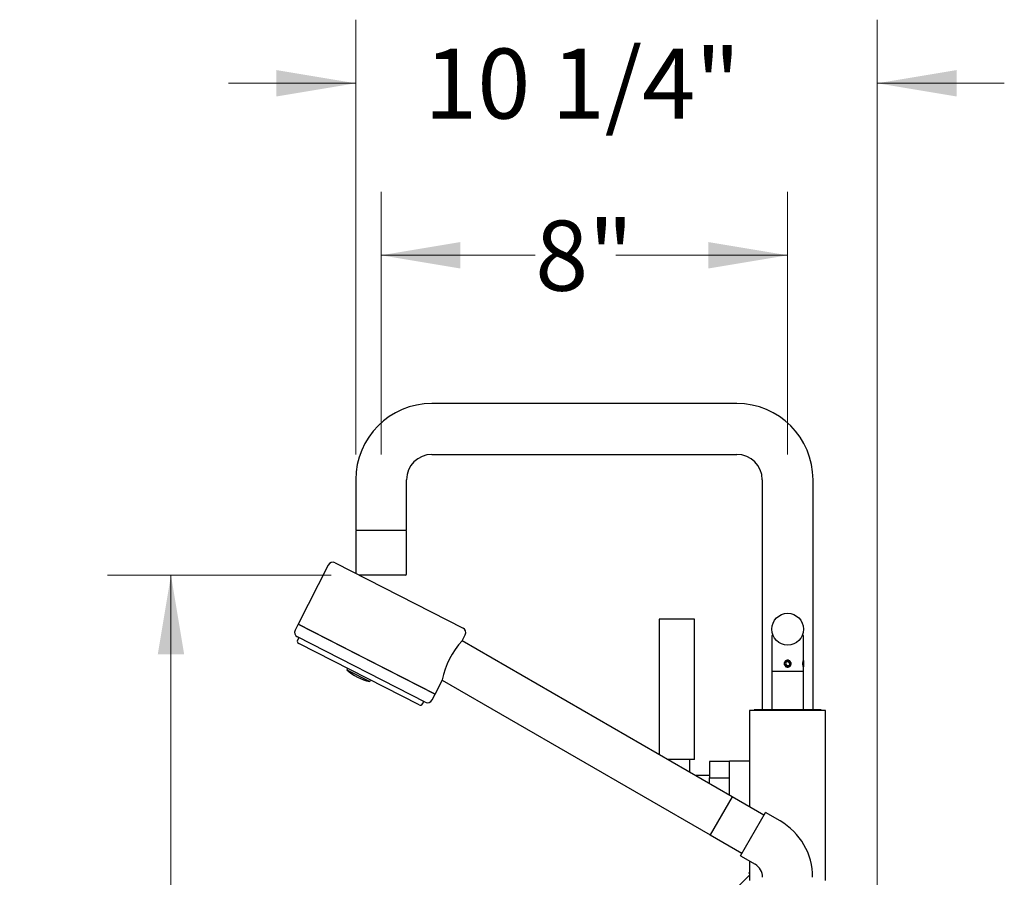
# Model space of a CAD drawing. Units: inches. Extents: x 0.6 to 10.6, y -2.4 to 7.8.
# Drawn here: x 5.8 to 7.8, y 3.8 to 5.5 of the extents above; entities that cross this region are included whole.
import ezdxf

# ---------------------------------------------------------------- set-up
doc = ezdxf.new("R2010")
doc.units = ezdxf.units.IN
doc.header["$MEASUREMENT"] = 0
doc.styles.add('SLDTEXTSTYLE3', font='TXT', dxfattribs={"width": 0.75})
doc.dimstyles.new('SLDDIMSTYLE0', dxfattribs={"dimtxt": 0.137795, "dimasz": 0.156, "dimexe": 0, "dimexo": 0.0625, "dimgap": 0.034449, "dimtad": 0, "dimtih": 1, "dimtoh": 1, "dimdec": 6, "dimlfac": 10, "dimrnd": 1e-09, "dimzin": 12, "dimdsep": 46, "dimlunit": 5, "dimtxsty": 'SLDTEXTSTYLE3', "dimsah": 1, "dimcen": 0.09, "dimadec": 0, "dimazin": 3, "dimtfac": 1, "dimtdec": 0, "dimtmove": 0, "dimatfit": 0, "dimfxl": 0, "dimfrac": 2, "dimtolj": 1, "dimtzin": 12, "dimarcsym": 0})
doc.dimstyles.new('SLDDIMSTYLE1', dxfattribs={"dimtxt": 0.137795, "dimasz": 0.156, "dimexe": 0, "dimexo": 0.0625, "dimgap": 0.034449, "dimtad": 0, "dimtih": 1, "dimtoh": 1, "dimdec": 6, "dimlfac": 10, "dimrnd": 1e-09, "dimzin": 12, "dimdsep": 46, "dimlunit": 5, "dimtxsty": 'SLDTEXTSTYLE3', "dimsah": 1, "dimcen": 0.09, "dimadec": 0, "dimazin": 3, "dimtfac": 1, "dimtdec": 0, "dimtofl": 0, "dimtmove": 0, "dimatfit": 3, "dimfxl": 0, "dimfrac": 2, "dimtolj": 1, "dimtzin": 12, "dimarcsym": 0})
doc.dimstyles.new('SLDDIMSTYLE2', dxfattribs={"dimtxt": 0.137795, "dimasz": 0.156, "dimexe": 0, "dimexo": 0.0625, "dimgap": 0.034449, "dimtad": 0, "dimtih": 1, "dimtoh": 1, "dimdec": 0, "dimlfac": 10, "dimrnd": 1e-09, "dimzin": 12, "dimdsep": 46, "dimlunit": 5, "dimtxsty": 'SLDTEXTSTYLE3', "dimsah": 1, "dimcen": 0.09, "dimadec": 0, "dimazin": 3, "dimtfac": 1, "dimtdec": 0, "dimtofl": 0, "dimtmove": 0, "dimatfit": 3, "dimfxl": 0, "dimfrac": 2, "dimtolj": 1, "dimtzin": 12, "dimarcsym": 0})

# ---------------------------------------------------------------- blocks, each defined once
blk = doc.blocks.new('_D_4')
at = {"color": 7, "linetype": 'Continuous', "lineweight": 0}
for p, q in [((6.5454, 4.6361), (6.5454, 5.1527)), ((7.3454, 4.6361), (7.3454, 5.1527)), ((6.5454, 5.0277), (6.8487, 5.0277)), ((7.3454, 5.0277), (7.0074, 5.0277))]:
    blk.add_line(p, q, dxfattribs=at)
at = {"color": 7, "linetype": 'Continuous', "lineweight": 18}
for points in [[(6.5454, 5.0277), (6.7014, 5.0017), (6.7014, 5.0537)], [(7.3454, 5.0277), (7.1894, 5.0537), (7.1894, 5.0017)]]:
    blk.add_solid(points, dxfattribs=at)
at = {"color": 7, "linetype": 'Continuous', "lineweight": 18, "insert": (6.8487, 5.0959), "char_height": 0.1378, "attachment_point": 1, "style": 'SLDTEXTSTYLE3'}
blk.add_mtext('8"', dxfattribs=at)
blk = doc.blocks.new('_D_5')
at = {"color": 7, "linetype": 'Continuous', "lineweight": 0}
for p, q in [((6.4954, 4.6361), (6.4954, 5.491)), ((7.5218, 1.4424), (7.5218, 5.491)), ((6.4954, 5.366), (6.2454, 5.366)), ((7.5218, 5.366), (7.7718, 5.366))]:
    blk.add_line(p, q, dxfattribs=at)
at = {"color": 7, "linetype": 'Continuous', "lineweight": 18}
for points in [[(6.4954, 5.366), (6.3394, 5.392), (6.3394, 5.34)], [(7.5218, 5.366), (7.6778, 5.34), (7.6778, 5.392)]]:
    blk.add_solid(points, dxfattribs=at)
at = {"color": 7, "linetype": 'Continuous', "lineweight": 18, "insert": (6.6304, 5.4343), "char_height": 0.1378, "attachment_point": 1, "style": 'SLDTEXTSTYLE3'}
blk.add_mtext('10 1/4"', dxfattribs=at)
blk = doc.blocks.new('_D_6')
at = {"color": 7, "linetype": 'Continuous', "lineweight": 0}
for p, q in [((6.4474, 4.3986), (6.0069, 4.3986)), ((6.1319, 4.3986), (6.1319, 3.1026)), ((6.1319, 1.2349), (6.1319, 2.8839)), ((7.1191, 1.2349), (6.0069, 1.2349))]:
    blk.add_line(p, q, dxfattribs=at)
at = {"color": 7, "linetype": 'Continuous', "lineweight": 18}
for points in [[(6.1319, 4.3986), (6.1059, 4.2426), (6.1579, 4.2426)], [(6.1319, 1.2349), (6.1579, 1.3909), (6.1059, 1.3909)]]:
    blk.add_solid(points, dxfattribs=at)
at = {"color": 7, "linetype": 'Continuous', "lineweight": 18, "insert": (5.8342, 3.0615), "char_height": 0.1378, "attachment_point": 1, "style": 'SLDTEXTSTYLE3'}
blk.add_mtext('31 5/8"', dxfattribs=at)

msp = doc.modelspace()

# ---------------------------------------------------------------- linework, layer by layer
at = {"color": 7, "linetype": 'Continuous', "lineweight": 25}
for p, q in [((7.24543353, 4.73611381), (6.64543353, 4.73611381)), ((6.64543353, 4.63611381), (7.24543353, 4.63611381)), ((6.49543353, 4.58611381), (6.49543353, 4.48611381)), ((6.59543353, 4.48611381), (6.59543353, 4.58611381)), ((7.29543353, 4.58611381), (7.29543353, 4.13375161)), ((7.39543353, 4.13375161), (7.39543353, 4.58611381)), ((6.59543353, 4.48611381), (6.49543353, 4.48611381)), ((6.49543353, 4.48411381), (6.49543353, 4.40217527)), ((6.59543353, 4.40061381), (6.59543353, 4.48411381)), ((6.44147818, 4.41844363), (6.38217567, 4.3020559)), ((6.45492815, 4.42281379), (6.58078282, 4.35868763)), ((6.59343353, 4.39861381), (6.50242328, 4.39861381)), ((6.58078282, 4.35868763), (6.70663749, 4.29456147)), ((6.38217567, 4.3020559), (6.3762738, 4.29047282)), ((6.38217567, 4.3020559), (6.65170515, 4.16472377)), ((6.51694041, 4.23338984), (6.38217567, 4.3020559)), ((7.09228392, 4.31170436), (7.09228392, 4.04589772)), ((7.12732329, 4.31170436), (7.09228392, 4.31170436)), ((7.16236266, 4.31170436), (7.12732329, 4.31170436)), ((7.16236266, 4.03611381), (7.16236266, 4.31170436)), ((6.6323533, 4.14877053), (6.38064396, 4.27702285)), ((6.38353973, 4.27554738), (6.38104278, 4.27064684)), ((6.62023559, 4.14316038), (6.38322786, 4.26392185)), ((6.70506905, 4.26945633), (6.71100765, 4.2811115)), ((7.23623755, 3.96278605), (6.70506905, 4.26945633)), ((7.31418353, 4.27975161), (7.31418353, 4.20875161)), ((7.31679243, 4.27975161), (7.31418353, 4.27975161)), ((7.37668353, 4.27975161), (7.37407462, 4.27975161)), ((7.37668353, 4.23245304), (7.37668353, 4.27975161)), ((6.65170515, 4.16472377), (6.51694041, 4.23338984)), ((7.34269711, 4.2280782), (7.3409679, 4.2239201)), ((7.34269711, 4.2280782), (7.34716274, 4.22865971)), ((7.34989916, 4.22508311), (7.34716274, 4.22865971)), ((7.34989916, 4.22508311), (7.34816994, 4.22092501)), ((7.37668353, 4.23084161), (7.37668353, 4.22529395)), ((7.37668353, 4.22529395), (7.37668353, 4.21816161)), ((6.47901106, 4.21511788), (6.47764341, 4.21243372)), ((6.47764341, 4.21243372), (6.52308475, 4.1892802)), ((7.31418353, 4.20875161), (7.31418353, 4.13375161)), ((7.37668353, 4.20875161), (7.31418353, 4.20875161)), ((7.34543353, 4.20875161), (7.31418353, 4.20875161)), ((7.3409679, 4.2239201), (7.34370431, 4.2203435)), ((7.34816994, 4.22092501), (7.34370431, 4.2203435)), ((7.37668353, 4.20875161), (7.34543353, 4.20875161)), ((7.37668353, 4.20875161), (7.37668353, 4.2165488)), ((7.37668353, 4.13375161), (7.37668353, 4.20875161)), ((6.52308475, 4.1892802), (6.52445239, 4.19196436)), ((6.65170515, 4.16472377), (6.66595483, 4.19269036)), ((6.66569307, 4.19217662), (7.19293047, 3.88777597)), ((6.62696058, 4.14534546), (6.62945753, 4.150246)), ((6.64580327, 4.15314069), (6.65170515, 4.16472377)), ((7.27063038, 4.1325705), (7.27063038, 3.9790272)), ((7.34543353, 4.1325705), (7.27063038, 4.1325705)), ((7.27948864, 4.13375161), (7.27948864, 4.1325705)), ((7.34543353, 4.13375161), (7.27948864, 4.13375161)), ((7.41137841, 4.13375161), (7.34543353, 4.13375161)), ((7.42023668, 4.1325705), (7.34543353, 4.1325705)), ((7.41137841, 4.1325705), (7.41137841, 4.13375161)), ((7.42023668, 3.9790272), (7.42023668, 4.1325705)), ((7.12732329, 4.03611381), (7.10923014, 4.03611381)), ((7.16236266, 4.03611381), (7.12732329, 4.03611381)), ((7.15291384, 4.01089302), (7.15291384, 4.03611381)), ((7.2312603, 4.0321768), (7.19189022, 4.0321768)), ((7.19189022, 4.0321768), (7.19189022, 4.00004138)), ((7.27063038, 4.03276735), (7.2312603, 4.03276735)), ((7.2312603, 3.9790272), (7.2312603, 4.03276735)), ((7.19189022, 4.00461775), (7.16378292, 4.00461775)), ((7.19189022, 4.00004138), (7.2312603, 4.00004138)), ((7.19189022, 3.98838999), (7.19189022, 4.00004138)), ((7.2312603, 3.96565967), (7.2312603, 3.9790272)), ((7.27063038, 3.9790272), (7.27063038, 3.94292924)), ((7.42023668, 3.79792483), (7.42023668, 3.9790272)), ((7.23623755, 3.96278605), (7.19293047, 3.88777597)), ((7.29889605, 3.92661005), (7.23623751, 3.96278597)), ((7.25263625, 3.84648573), (7.30184885, 3.93172445)), ((7.33066975, 3.91508469), (7.30184885, 3.93172445)), ((7.19293051, 3.88777605), (7.25558905, 3.85160012)), ((7.25263625, 3.84648573), (7.28145715, 3.82984597)), ((7.27063038, 3.83609681), (7.27063038, 3.79792483)), ((7.27044123, 3.80822569), (7.23650011, 3.77428457)), ((7.27063038, 3.81437235), (7.26887669, 3.81261867)), ((7.26887669, 3.81261867), (7.27063038, 3.81086498)), ((7.27063038, 3.80839237), (7.27044123, 3.80822569))]:
    msp.add_line(p, q, dxfattribs=at)
for centre, radius in [((7.34543353, 4.29225161), 0.03125), ((7.34543353, 4.22450161), 0.00634)]:
    msp.add_circle(centre, radius, dxfattribs=at)
for centre, radius, start, end in [((6.64543353, 4.58611381), 0.15, 90, 180), ((7.24543353, 4.58611381), 0.15, 0, 90), ((6.64543353, 4.58611381), 0.05, 90, 180), ((7.24543353, 4.58611381), 0.05, 0, 90), ((6.49743353, 4.48411381), 0.002, 90, 180), ((6.59343353, 4.48411381), 0.002, 0, 90), ((6.45038825, 4.41390372), 0.01, 63, 153), ((6.59343353, 4.40061381), 0.002, 270, 0), ((6.38518386, 4.28593291), 0.01, 153, 243), ((6.70209759, 4.28565141), 0.01, 333, 63), ((6.38549781, 4.26837689), 0.005, 153, 243), ((6.81680678, 4.16386507), 0.15373625, 136.62000088, 169.16537933), ((6.54189606, 4.28236807), 0.09496956, 227.42455022, 258.57544978), ((6.6368932, 4.15768059), 0.01, 243, 333), ((6.62250555, 4.14761541), 0.005, 243, 333), ((7.26669337, 3.80427436), 0.12795276, 0, 60), ((7.26669337, 3.80427436), 0.02952756, 0, 60)]:
    msp.add_arc(centre, radius, start, end, dxfattribs=at)
for points, knots in [([(7.34543353, 4.21770161), (7.34467879, 4.217775), (7.34316973, 4.21792175), (7.34115479, 4.21906358), (7.33959929, 4.22075866), (7.33868955, 4.22290284), (7.33854339, 4.22521428), (7.33915494, 4.22742181), (7.34044721, 4.22931046), (7.3423065, 4.23068734), (7.34453083, 4.23137262), (7.3468383, 4.23128346), (7.34897032, 4.23045532), (7.35072458, 4.22897507), (7.35190732, 4.22697863), (7.3523595, 4.22469821), (7.35203835, 4.22242147), (7.35100243, 4.22038221), (7.34934834, 4.21879111), (7.34738983, 4.21785258), (7.34602582, 4.21774731), (7.34543353, 4.21770161)], [0, 0, 0, 0, 0.0528348619, 0.1056409572, 0.1591992452, 0.2133314391, 0.2666223288, 0.3189615808, 0.3717235233, 0.4256108934, 0.4795987318, 0.5325230523, 0.5848838006, 0.6379924374, 0.6920619292, 0.7458120061, 0.7984050056, 0.8508302452, 0.9043106385, 0.9584489586, 1, 1, 1, 1]), ([(7.37668353, 4.2165488), (7.37664827, 4.21666892), (7.37657822, 4.21690755), (7.37611533, 4.21872628), (7.37573979, 4.22092012), (7.37556464, 4.2229308), (7.37551819, 4.22450258), (7.37556475, 4.2260746), (7.37574024, 4.22808681), (7.37611614, 4.23028066), (7.37657864, 4.23209706), (7.37664818, 4.23233391), (7.37668315, 4.23245304)], [0, 0, 0, 0, 0.1280108137, 0.2542978927, 0.3778484547, 0.4389832943, 0.5000236605, 0.5611177538, 0.6222830592, 0.7459653122, 0.8722278446, 1, 1, 1, 1])]:
    msp.add_open_spline(points, degree=3, knots=knots, dxfattribs=at)

# ---------------------------------------------------------------- dimensions: what is measured, and where the dimension line sits
at = {"color": 7, "linetype": 'Continuous', "lineweight": 18}
for base, p1, p2, dimstyle, picture, middle in [((7.521811478, 5.36603507), (6.495433525, 4.586113811), (7.521811478, 1.392413023), 'SLDDIMSTYLE0', '_D_5', (6.928069518, 5.36603507)), ((7.34543353, 5.02765076), (6.54543353, 4.58611381), (7.34543353, 4.58611381), 'SLDDIMSTYLE2', '_D_4', (6.92806952, 5.02765076))]:
    dim = msp.add_linear_dim(base=base, p1=p1, p2=p2, dimstyle=dimstyle, dxfattribs=at)
    dim.commit()
    dim.dimension.update_dxf_attribs({"geometry": picture, "text_midpoint": middle, "dimtype": 160})
dim = msp.add_linear_dim(base=(6.13186838, 1.23493271), p1=(6.49743353, 4.39861381), p2=(7.16905557, 1.23493271), angle=90, dimstyle='SLDDIMSTYLE1', dxfattribs=at)
dim.commit()
dim.dimension.update_dxf_attribs({"geometry": '_D_6', "text_midpoint": (6.13186838, 2.9932473), "dimtype": 160})

doc.saveas('drawing.dxf')
